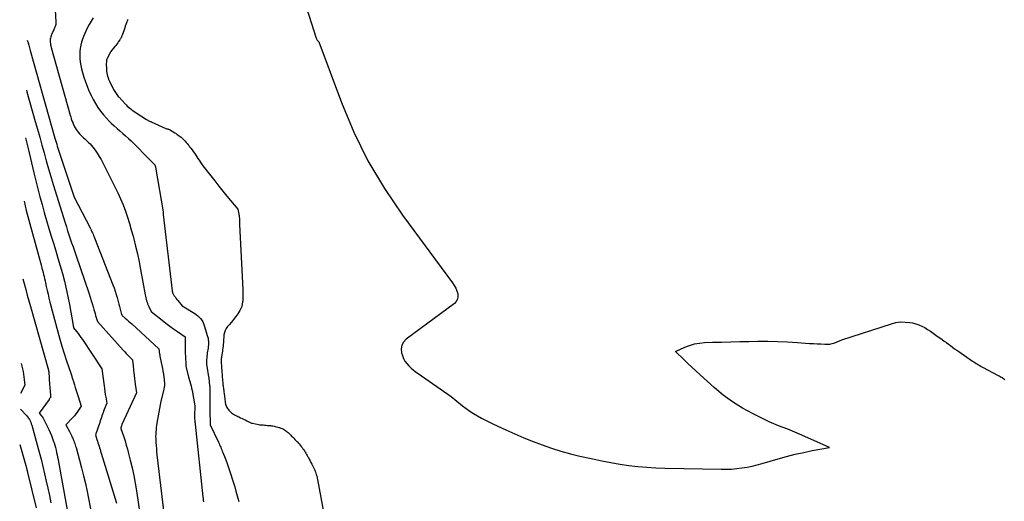
# Model space of a CAD drawing. Units: inches. Extents: x 2620351 to 2622785, y 1501731 to 1504408.
# Drawn here: x 2620380 to 2620555, y 1502406 to 1502492 of the extents above; entities that cross this region are included whole.
import ezdxf

# ---------------------------------------------------------------- set-up
doc = ezdxf.new("R2010")
doc.units = ezdxf.units.IN
doc.header["$MEASUREMENT"] = 0
doc.layers.add('Tile_2735_01_SW_contour_2ft', color=240, linetype='Continuous')

msp = doc.modelspace()

# ---------------------------------------------------------------- linework, layer by layer
at = {"layer": 'Tile_2735_01_SW_contour_2ft'}
for points in [[(2620385.73, 1502497.73, 7840), (2620386.09, 1502491.15, 7840), (2620386.09, 1502490.94, 7840), (2620386.07, 1502490.74, 7840), (2620386.03, 1502490.54, 7840), (2620385.97, 1502490.34, 7840), (2620385.89, 1502490.15, 7840), (2620385.81, 1502489.95, 7840), (2620385.72, 1502489.76, 7840), (2620385.63, 1502489.57, 7840), (2620385.49, 1502489.3, 7840), (2620385.4, 1502489.1, 7840), (2620385.32, 1502488.91, 7840), (2620385.25, 1502488.71, 7840), (2620385.19, 1502488.51, 7840), (2620385.14, 1502488.3, 7840), (2620385.11, 1502488.09, 7840), (2620385.1, 1502487.88, 7840), (2620385.1, 1502487.67, 7840), (2620385.1, 1502487.61, 7840), (2620385.13, 1502487.37, 7840), (2620385.16, 1502487.13, 7840), (2620385.2, 1502486.9, 7840), (2620385.26, 1502486.66, 7840), (2620388.64, 1502474.62, 7840), (2620388.74, 1502474.28, 7840), (2620388.84, 1502473.94, 7840), (2620388.96, 1502473.61, 7840), (2620389.09, 1502473.27, 7840), (2620389.11, 1502473.21, 7840), (2620389.24, 1502472.92, 7840), (2620389.38, 1502472.63, 7840), (2620389.54, 1502472.34, 7840), (2620389.7, 1502472.07, 7840), (2620389.89, 1502471.8, 7840), (2620390.09, 1502471.55, 7840), (2620390.3, 1502471.3, 7840), (2620390.52, 1502471.07, 7840), (2620390.66, 1502470.94, 7840), (2620390.85, 1502470.76, 7840), (2620391.04, 1502470.58, 7840), (2620391.24, 1502470.41, 7840), (2620391.43, 1502470.24, 7840), (2620391.63, 1502470.06, 7840), (2620391.81, 1502469.88, 7840), (2620391.99, 1502469.69, 7840), (2620392.17, 1502469.5, 7840), (2620392.68, 1502468.89, 7840), (2620393.08, 1502468.37, 7840), (2620393.46, 1502467.83, 7840), (2620393.81, 1502467.28, 7840), (2620394.13, 1502466.7, 7840), (2620396.61, 1502461.83, 7840), (2620397.12, 1502460.78, 7840), (2620397.6, 1502459.72, 7840), (2620398.04, 1502458.64, 7840), (2620398.45, 1502457.55, 7840), (2620398.82, 1502456.45, 7840), (2620399.17, 1502455.34, 7840), (2620399.5, 1502454.22, 7840), (2620399.81, 1502453.1, 7840), (2620399.94, 1502452.64, 7840), (2620400.28, 1502451.29, 7840), (2620400.6, 1502449.92, 7840), (2620400.89, 1502448.55, 7840), (2620401.16, 1502447.18, 7840), (2620401.97, 1502442.68, 7840), (2620402.03, 1502442.41, 7840), (2620402.08, 1502442.14, 7840), (2620402.15, 1502441.87, 7840), (2620402.22, 1502441.6, 7840), (2620402.3, 1502441.33, 7840), (2620402.39, 1502441.07, 7840), (2620402.5, 1502440.82, 7840), (2620402.61, 1502440.56, 7840), (2620403.03, 1502439.69, 7840), (2620405, 1502438.12, 7840), (2620405.66, 1502437.6, 7840), (2620406.33, 1502437.1, 7840), (2620407, 1502436.61, 7840), (2620407.69, 1502436.14, 7840), (2620409.07, 1502435.2, 7840), (2620409.06, 1502434.3, 7840), (2620409.05, 1502433.85, 7840), (2620409.05, 1502433.4, 7840), (2620409.06, 1502432.95, 7840), (2620409.08, 1502432.5, 7840), (2620409.17, 1502430.36, 7840), (2620409.19, 1502430.15, 7840), (2620409.2, 1502430.05, 7840), (2620409.22, 1502429.95, 7840), (2620409.23, 1502429.85, 7840), (2620409.25, 1502429.74, 7840), (2620409.64, 1502428, 7840), (2620409.91, 1502427.24, 7840), (2620410.03, 1502426.85, 7840), (2620410.14, 1502426.46, 7840), (2620410.23, 1502426.07, 7840), (2620410.31, 1502425.67, 7840), (2620410.78, 1502422.94, 7840), (2620410.73, 1502421.14, 7840), (2620410.73, 1502421.1, 7840), (2620410.74, 1502420.93, 7840), (2620410.74, 1502420.84, 7840), (2620410.75, 1502420.76, 7840), (2620410.75, 1502420.67, 7840), (2620410.76, 1502420.59, 7840), (2620410.78, 1502420.38, 7840), (2620410.8, 1502420.19, 7840), (2620410.82, 1502420.01, 7840), (2620410.83, 1502419.82, 7840), (2620410.85, 1502419.63, 7840), (2620412.22, 1502406.73, 7840), (2620412.25, 1502406.44, 7840), (2620412.29, 1502406.14, 7840), (2620412.35, 1502405.85, 7840)], [(2620429.34, 1502497.84, 7834), (2620432.35, 1502488.32, 7834), (2620432.41, 1502488.19, 7834), (2620432.47, 1502488.06, 7834), (2620432.55, 1502487.95, 7834), (2620432.64, 1502487.83, 7834), (2620432.83, 1502487.62, 7834), (2620436.84, 1502476.85, 7834), (2620439.06, 1502471.58, 7834), (2620441.56, 1502466.46, 7834), (2620444.48, 1502461.57, 7834), (2620447.67, 1502456.83, 7834), (2620456.58, 1502444.76, 7834), (2620456.88, 1502444.31, 7834), (2620457.14, 1502443.84, 7834), (2620457.34, 1502443.34, 7834), (2620457.52, 1502442.82, 7834), (2620457.55, 1502442.33, 7834), (2620457.48, 1502441.88, 7834), (2620457.25, 1502441.48, 7834), (2620456.92, 1502441.11, 7834), (2620448.34, 1502434.79, 7834), (2620447.86, 1502434.26, 7834), (2620447.55, 1502433.68, 7834), (2620447.46, 1502433.03, 7834), (2620447.54, 1502432.32, 7834), (2620447.69, 1502431.86, 7834), (2620447.89, 1502431.35, 7834), (2620448.13, 1502430.88, 7834), (2620448.45, 1502430.44, 7834), (2620448.8, 1502430.04, 7834), (2620448.84, 1502430, 7834), (2620449.22, 1502429.64, 7834), (2620449.61, 1502429.3, 7834), (2620450.02, 1502428.97, 7834), (2620450.45, 1502428.66, 7834), (2620456.33, 1502424.58, 7834), (2620458.36, 1502422.91, 7834), (2620458.99, 1502422.42, 7834), (2620459.64, 1502421.96, 7834), (2620460.32, 1502421.53, 7834), (2620461.01, 1502421.12, 7834), (2620461.71, 1502420.74, 7834), (2620462.43, 1502420.37, 7834), (2620463.15, 1502420.02, 7834), (2620463.87, 1502419.67, 7834), (2620466.07, 1502418.64, 7834), (2620467.66, 1502417.93, 7834), (2620469.26, 1502417.24, 7834), (2620470.88, 1502416.59, 7834), (2620472.52, 1502415.96, 7834), (2620474.16, 1502415.4, 7834), (2620475.83, 1502414.87, 7834), (2620477.51, 1502414.41, 7834), (2620479.2, 1502413.99, 7834), (2620481.51, 1502413.47, 7834), (2620483.1, 1502413.14, 7834), (2620484.68, 1502412.83, 7834), (2620486.28, 1502412.57, 7834), (2620487.88, 1502412.33, 7834), (2620489.49, 1502412.14, 7834), (2620491.1, 1502411.99, 7834), (2620492.72, 1502411.89, 7834), (2620494.34, 1502411.83, 7834), (2620504.32, 1502411.63, 7834), (2620505.24, 1502411.64, 7834), (2620506.16, 1502411.68, 7834), (2620507.08, 1502411.76, 7834), (2620508, 1502411.87, 7834), (2620508.91, 1502412.03, 7834), (2620509.82, 1502412.21, 7834), (2620510.72, 1502412.42, 7834), (2620511.61, 1502412.67, 7834), (2620514.44, 1502413.5, 7834), (2620515.94, 1502413.92, 7834), (2620517.45, 1502414.3, 7834), (2620518.97, 1502414.64, 7834), (2620520.5, 1502414.95, 7834), (2620523.57, 1502415.52, 7834), (2620518.64, 1502417.72, 7834), (2620517.82, 1502418.08, 7834), (2620517, 1502418.42, 7834), (2620516.16, 1502418.75, 7834), (2620515.32, 1502419.07, 7834), (2620514.49, 1502419.39, 7834), (2620513.66, 1502419.73, 7834), (2620512.84, 1502420.1, 7834), (2620512.03, 1502420.48, 7834), (2620509.89, 1502421.53, 7834), (2620508.07, 1502422.52, 7834), (2620506.31, 1502423.61, 7834), (2620504.66, 1502424.84, 7834), (2620503.06, 1502426.17, 7834), (2620500.55, 1502428.45, 7834), (2620499.83, 1502429.12, 7834), (2620499.11, 1502429.79, 7834), (2620498.39, 1502430.46, 7834), (2620497.68, 1502431.14, 7834), (2620496.2, 1502432.56, 7834), (2620497.87, 1502433.33, 7834), (2620498.71, 1502433.66, 7834), (2620499.58, 1502433.92, 7834), (2620500.46, 1502434.08, 7834), (2620501.37, 1502434.16, 7834), (2620502.77, 1502434.21, 7834), (2620504.39, 1502434.26, 7834), (2620506.01, 1502434.3, 7834), (2620507.63, 1502434.34, 7834), (2620509.25, 1502434.37, 7834), (2620510.83, 1502434.39, 7834), (2620512.59, 1502434.4, 7834), (2620514.35, 1502434.37, 7834), (2620516.1, 1502434.3, 7834), (2620517.85, 1502434.19, 7834), (2620520.01, 1502434.02, 7834), (2620520.69, 1502433.98, 7834), (2620521.36, 1502433.94, 7834), (2620522.04, 1502433.92, 7834), (2620522.71, 1502433.9, 7834), (2620523.14, 1502433.89, 7834), (2620523.59, 1502433.91, 7834), (2620524.04, 1502433.98, 7834), (2620524.48, 1502434.1, 7834), (2620524.91, 1502434.27, 7834), (2620525.75, 1502434.66, 7834), (2620534.56, 1502437.52, 7834), (2620535.36, 1502437.72, 7834), (2620536.17, 1502437.83, 7834), (2620536.99, 1502437.82, 7834), (2620537.81, 1502437.74, 7834), (2620538.3, 1502437.65, 7834), (2620538.87, 1502437.51, 7834), (2620539.43, 1502437.33, 7834), (2620539.96, 1502437.09, 7834), (2620540.48, 1502436.82, 7834), (2620540.98, 1502436.5, 7834), (2620541.48, 1502436.18, 7834), (2620541.97, 1502435.85, 7834), (2620542.45, 1502435.51, 7834), (2620543.58, 1502434.69, 7834), (2620543.95, 1502434.43, 7834), (2620544.32, 1502434.16, 7834), (2620544.68, 1502433.89, 7834), (2620545.05, 1502433.62, 7834), (2620545.42, 1502433.35, 7834), (2620545.78, 1502433.08, 7834), (2620546.16, 1502432.82, 7834), (2620546.53, 1502432.56, 7834), (2620548.96, 1502430.88, 7834), (2620549.18, 1502430.74, 7834), (2620549.39, 1502430.6, 7834), (2620549.61, 1502430.46, 7834), (2620549.82, 1502430.32, 7834), (2620550.04, 1502430.19, 7834), (2620550.26, 1502430.06, 7834), (2620550.49, 1502429.93, 7834), (2620550.71, 1502429.81, 7834), (2620553.52, 1502428.33, 7834), (2620553.7, 1502428.23, 7834), (2620553.87, 1502428.14, 7834), (2620554.04, 1502428.03, 7834), (2620554.21, 1502427.93, 7834), (2620554.37, 1502427.82, 7834), (2620554.54, 1502427.71, 7834), (2620554.7, 1502427.6, 7834)], [(2620392.71, 1502491.92, 7838), (2620392.35, 1502491.32, 7838), (2620392.02, 1502490.71, 7838), (2620391.69, 1502490.09, 7838), (2620391.46, 1502489.63, 7838), (2620391.23, 1502489.13, 7838), (2620391.02, 1502488.61, 7838), (2620390.83, 1502488.09, 7838), (2620390.67, 1502487.56, 7838), (2620390.55, 1502487.02, 7838), (2620390.45, 1502486.47, 7838), (2620390.39, 1502485.92, 7838), (2620390.37, 1502485.36, 7838), (2620390.37, 1502485.26, 7838), (2620390.39, 1502484.65, 7838), (2620390.44, 1502484.05, 7838), (2620390.54, 1502483.45, 7838), (2620390.67, 1502482.86, 7838), (2620390.85, 1502482.17, 7838), (2620391.09, 1502481.35, 7838), (2620391.36, 1502480.53, 7838), (2620391.66, 1502479.73, 7838), (2620391.99, 1502478.93, 7838), (2620392.03, 1502478.86, 7838), (2620392.38, 1502478.12, 7838), (2620392.75, 1502477.39, 7838), (2620393.16, 1502476.68, 7838), (2620393.59, 1502475.99, 7838), (2620394.06, 1502475.32, 7838), (2620394.55, 1502474.67, 7838), (2620395.09, 1502474.06, 7838), (2620395.66, 1502473.47, 7838), (2620396, 1502473.14, 7838), (2620396.48, 1502472.68, 7838), (2620396.97, 1502472.23, 7838), (2620397.47, 1502471.79, 7838), (2620397.98, 1502471.36, 7838), (2620398.48, 1502470.93, 7838), (2620398.98, 1502470.48, 7838), (2620399.46, 1502470.03, 7838), (2620399.93, 1502469.56, 7838), (2620402.51, 1502466.96, 7838), (2620403.28, 1502466.17, 7838), (2620403.32, 1502466.12, 7838), (2620403.34, 1502466.11, 7838), (2620403.4, 1502466.05, 7838), (2620403.52, 1502465.95, 7838), (2620403.62, 1502465.83, 7838), (2620403.65, 1502465.79, 7838), (2620403.68, 1502465.75, 7838), (2620403.71, 1502465.7, 7838), (2620403.73, 1502465.65, 7838), (2620403.75, 1502465.63, 7838), (2620403.77, 1502465.56, 7838), (2620403.79, 1502465.5, 7838), (2620403.81, 1502465.43, 7838), (2620403.82, 1502465.37, 7838), (2620405.17, 1502457.42, 7838), (2620405.18, 1502457.36, 7838), (2620405.19, 1502457.3, 7838), (2620405.19, 1502457.24, 7838), (2620405.18, 1502456.94, 7838), (2620406.77, 1502443.38, 7838), (2620406.78, 1502443.31, 7838), (2620406.79, 1502443.24, 7838), (2620406.81, 1502443.16, 7838), (2620406.83, 1502443.09, 7838), (2620406.85, 1502443.02, 7838), (2620406.88, 1502442.96, 7838), (2620406.91, 1502442.89, 7838), (2620406.95, 1502442.83, 7838), (2620407.14, 1502442.5, 7838), (2620407.29, 1502442.28, 7838), (2620407.44, 1502442.06, 7838), (2620407.59, 1502441.85, 7838), (2620407.76, 1502441.65, 7838), (2620408.55, 1502440.72, 7838), (2620410.77, 1502439.35, 7838), (2620411.06, 1502439.15, 7838), (2620411.33, 1502438.94, 7838), (2620411.58, 1502438.69, 7838), (2620411.82, 1502438.44, 7838), (2620412.02, 1502438.16, 7838), (2620412.2, 1502437.86, 7838), (2620412.35, 1502437.55, 7838), (2620412.47, 1502437.22, 7838), (2620413.06, 1502435.24, 7838), (2620413.14, 1502434.95, 7838), (2620413.19, 1502434.66, 7838), (2620413.22, 1502434.37, 7838), (2620413.23, 1502434.07, 7838), (2620413.21, 1502433.77, 7838), (2620413.19, 1502433.48, 7838), (2620413.15, 1502433.19, 7838), (2620413.11, 1502432.9, 7838), (2620413.05, 1502432.61, 7838), (2620413.01, 1502432.32, 7838), (2620412.97, 1502432.03, 7838), (2620412.94, 1502431.73, 7838), (2620412.86, 1502430.8, 7838), (2620412.85, 1502430.7, 7838), (2620412.85, 1502430.6, 7838), (2620412.85, 1502430.49, 7838), (2620412.86, 1502430.39, 7838), (2620412.87, 1502430.28, 7838), (2620412.88, 1502430.18, 7838), (2620412.9, 1502430.07, 7838), (2620412.91, 1502429.97, 7838), (2620413.24, 1502428.09, 7838), (2620413.26, 1502427.97, 7838), (2620413.27, 1502427.85, 7838), (2620413.29, 1502427.73, 7838), (2620413.31, 1502427.61, 7838), (2620413.32, 1502427.48, 7838), (2620413.33, 1502427.36, 7838), (2620413.34, 1502427.24, 7838), (2620413.36, 1502427.12, 7838), (2620413.37, 1502426.99, 7838), (2620413.37, 1502426.91, 7838), (2620413.38, 1502426.82, 7838), (2620413.39, 1502426.74, 7838), (2620413.4, 1502426.66, 7838), (2620413.42, 1502426.58, 7838), (2620413.43, 1502426.5, 7838), (2620413.44, 1502426.42, 7838), (2620413.44, 1502426.34, 7838), (2620413.45, 1502426.26, 7838), (2620413.46, 1502426.14, 7838), (2620413.46, 1502426.02, 7838), (2620413.47, 1502425.9, 7838), (2620413.47, 1502425.78, 7838), (2620413.44, 1502422.87, 7838), (2620413.44, 1502422.78, 7838), (2620413.44, 1502422.69, 7838), (2620413.44, 1502422.59, 7838), (2620413.44, 1502422.5, 7838), (2620413.44, 1502422.41, 7838), (2620413.45, 1502422.32, 7838), (2620413.45, 1502422.23, 7838), (2620413.45, 1502422.13, 7838), (2620413.5, 1502419.58, 7838), (2620413.54, 1502419.55, 7838), (2620415, 1502416.44, 7838), (2620415.1, 1502416.22, 7838), (2620415.2, 1502416, 7838), (2620415.3, 1502415.77, 7838), (2620415.4, 1502415.54, 7838), (2620415.49, 1502415.31, 7838), (2620415.58, 1502415.09, 7838), (2620415.68, 1502414.86, 7838), (2620415.77, 1502414.63, 7838), (2620416.18, 1502413.59, 7838), (2620416.46, 1502412.87, 7838), (2620416.73, 1502412.15, 7838), (2620416.98, 1502411.43, 7838), (2620417.22, 1502410.7, 7838), (2620417.45, 1502409.96, 7838), (2620417.68, 1502409.23, 7838), (2620417.89, 1502408.49, 7838), (2620418.1, 1502407.75, 7838), (2620418.44, 1502406.47, 7838), (2620418.6, 1502405.9, 7838)], [(2620398.92, 1502491.59, 7836), (2620398.86, 1502491.48, 7836), (2620398.65, 1502490.99, 7836), (2620398.44, 1502490.41, 7836), (2620398.43, 1502490.39, 7836), (2620398.42, 1502490.37, 7836), (2620398.41, 1502490.34, 7836), (2620398.4, 1502490.32, 7836), (2620398.37, 1502490.23, 7836), (2620398.36, 1502490.21, 7836), (2620398.35, 1502490.19, 7836), (2620398.34, 1502490.16, 7836), (2620398.34, 1502490.14, 7836), (2620397.86, 1502488.78, 7836), (2620397.82, 1502488.68, 7836), (2620397.78, 1502488.58, 7836), (2620397.74, 1502488.48, 7836), (2620397.7, 1502488.39, 7836), (2620397.65, 1502488.29, 7836), (2620397.6, 1502488.19, 7836), (2620397.55, 1502488.1, 7836), (2620397.49, 1502488.01, 7836), (2620397.26, 1502487.67, 7836), (2620397.1, 1502487.45, 7836), (2620396.94, 1502487.22, 7836), (2620396.77, 1502487, 7836), (2620396.59, 1502486.79, 7836), (2620395.84, 1502485.89, 7836), (2620395.19, 1502484.59, 7836), (2620395.17, 1502484.53, 7836), (2620395.15, 1502484.48, 7836), (2620395.13, 1502484.42, 7836), (2620395.12, 1502484.37, 7836), (2620395.1, 1502484.31, 7836), (2620395.1, 1502484.26, 7836), (2620395.09, 1502484.2, 7836), (2620395.09, 1502484.14, 7836), (2620395.07, 1502483.68, 7836), (2620395.07, 1502483.54, 7836), (2620395.07, 1502483.39, 7836), (2620395.08, 1502483.25, 7836), (2620395.08, 1502483.11, 7836), (2620395.13, 1502482.35, 7836), (2620395.14, 1502482.23, 7836), (2620395.15, 1502482.11, 7836), (2620395.17, 1502481.99, 7836), (2620395.19, 1502481.87, 7836), (2620395.22, 1502481.75, 7836), (2620395.25, 1502481.63, 7836), (2620395.28, 1502481.51, 7836), (2620395.32, 1502481.39, 7836), (2620395.43, 1502481.08, 7836), (2620395.47, 1502480.97, 7836), (2620395.51, 1502480.86, 7836), (2620395.56, 1502480.75, 7836), (2620395.61, 1502480.64, 7836), (2620396.36, 1502479.15, 7836), (2620396.46, 1502478.97, 7836), (2620396.57, 1502478.78, 7836), (2620396.68, 1502478.61, 7836), (2620396.8, 1502478.43, 7836), (2620396.92, 1502478.26, 7836), (2620397.05, 1502478.1, 7836), (2620397.19, 1502477.94, 7836), (2620397.33, 1502477.78, 7836), (2620398.39, 1502476.64, 7836), (2620398.59, 1502476.43, 7836), (2620398.8, 1502476.23, 7836), (2620399.01, 1502476.03, 7836), (2620399.23, 1502475.84, 7836), (2620399.46, 1502475.65, 7836), (2620399.69, 1502475.48, 7836), (2620399.93, 1502475.31, 7836), (2620400.17, 1502475.15, 7836), (2620402.22, 1502473.85, 7836), (2620402.32, 1502473.79, 7836), (2620402.42, 1502473.73, 7836), (2620402.53, 1502473.67, 7836), (2620402.63, 1502473.61, 7836), (2620402.73, 1502473.56, 7836), (2620402.84, 1502473.5, 7836), (2620402.95, 1502473.45, 7836), (2620403.06, 1502473.4, 7836), (2620405.63, 1502472.22, 7836), (2620405.75, 1502472.2, 7836), (2620405.8, 1502472.19, 7836), (2620405.86, 1502472.18, 7836), (2620405.92, 1502472.17, 7836), (2620405.98, 1502472.16, 7836), (2620406.05, 1502472.15, 7836), (2620406.07, 1502472.14, 7836), (2620406.09, 1502472.14, 7836), (2620406.12, 1502472.13, 7836), (2620406.14, 1502472.12, 7836), (2620406.23, 1502472.08, 7836), (2620406.25, 1502472.07, 7836), (2620406.27, 1502472.06, 7836), (2620406.29, 1502472.04, 7836), (2620406.31, 1502472.03, 7836), (2620407.26, 1502471.46, 7836), (2620407.46, 1502471.33, 7836), (2620407.66, 1502471.19, 7836), (2620407.86, 1502471.05, 7836), (2620408.04, 1502470.91, 7836), (2620408.34, 1502470.66, 7836), (2620408.54, 1502470.5, 7836), (2620408.73, 1502470.32, 7836), (2620408.91, 1502470.14, 7836), (2620409.09, 1502469.95, 7836), (2620409.26, 1502469.75, 7836), (2620409.43, 1502469.55, 7836), (2620409.59, 1502469.35, 7836), (2620409.76, 1502469.14, 7836), (2620409.87, 1502468.99, 7836), (2620410.09, 1502468.71, 7836), (2620410.3, 1502468.43, 7836), (2620410.51, 1502468.14, 7836), (2620410.71, 1502467.84, 7836), (2620410.96, 1502467.48, 7836), (2620411.16, 1502467.19, 7836), (2620411.35, 1502466.89, 7836), (2620411.55, 1502466.6, 7836), (2620411.74, 1502466.3, 7836), (2620412.1, 1502465.74, 7836), (2620412.2, 1502465.6, 7836), (2620413.62, 1502463.8, 7836), (2620414.33, 1502462.9, 7836), (2620415.05, 1502462, 7836), (2620415.77, 1502461.11, 7836), (2620416.5, 1502460.22, 7836), (2620418.42, 1502457.87, 7836), (2620418.62, 1502456.99, 7836), (2620418.63, 1502456.94, 7836), (2620418.64, 1502456.88, 7836), (2620418.65, 1502456.83, 7836), (2620418.66, 1502456.78, 7836), (2620418.67, 1502456.67, 7836), (2620418.67, 1502456.65, 7836), (2620418.71, 1502456.15, 7836), (2620418.72, 1502455.9, 7836), (2620418.74, 1502455.65, 7836), (2620418.75, 1502455.4, 7836), (2620418.76, 1502455.15, 7836), (2620419.32, 1502443.59, 7836), (2620419.34, 1502443.09, 7836), (2620419.34, 1502442.58, 7836), (2620419.33, 1502442.07, 7836), (2620419.3, 1502441.57, 7836), (2620419.28, 1502441.38, 7836), (2620419.22, 1502440.98, 7836), (2620419.12, 1502440.59, 7836), (2620418.97, 1502440.21, 7836), (2620418.77, 1502439.85, 7836), (2620418.42, 1502439.3, 7836), (2620418.06, 1502438.78, 7836), (2620417.69, 1502438.27, 7836), (2620417.29, 1502437.79, 7836), (2620416.88, 1502437.32, 7836), (2620416.61, 1502437.02, 7836), (2620416.36, 1502436.69, 7836), (2620416.16, 1502436.33, 7836), (2620416.04, 1502435.94, 7836), (2620415.97, 1502435.53, 7836), (2620415.94, 1502435.1, 7836), (2620415.91, 1502434.67, 7836), (2620415.87, 1502434.24, 7836), (2620415.83, 1502433.81, 7836), (2620415.8, 1502433.55, 7836), (2620415.77, 1502433.25, 7836), (2620415.73, 1502432.95, 7836), (2620415.69, 1502432.65, 7836), (2620415.65, 1502432.35, 7836), (2620415.59, 1502431.97, 7836), (2620415.58, 1502431.86, 7836), (2620415.56, 1502431.75, 7836), (2620415.54, 1502431.64, 7836), (2620415.52, 1502431.52, 7836), (2620415.51, 1502431.44, 7836), (2620415.5, 1502431.37, 7836), (2620415.49, 1502431.3, 7836), (2620415.48, 1502431.23, 7836), (2620415.48, 1502431.16, 7836), (2620415.47, 1502431.09, 7836), (2620415.47, 1502431.02, 7836), (2620415.47, 1502430.95, 7836), (2620415.47, 1502430.87, 7836), (2620415.55, 1502429.66, 7836), (2620415.55, 1502429.57, 7836), (2620415.56, 1502429.48, 7836), (2620415.57, 1502429.39, 7836), (2620415.57, 1502429.3, 7836), (2620415.58, 1502429.21, 7836), (2620415.59, 1502429.12, 7836), (2620415.59, 1502429.03, 7836), (2620415.6, 1502428.94, 7836), (2620415.64, 1502428.37, 7836), (2620415.66, 1502428.15, 7836), (2620415.67, 1502427.94, 7836), (2620415.69, 1502427.72, 7836), (2620415.71, 1502427.5, 7836), (2620415.75, 1502427.03, 7836), (2620415.77, 1502426.84, 7836), (2620415.79, 1502426.65, 7836), (2620415.81, 1502426.46, 7836), (2620415.84, 1502426.27, 7836), (2620415.87, 1502426.08, 7836), (2620415.9, 1502425.89, 7836), (2620415.92, 1502425.7, 7836), (2620415.95, 1502425.51, 7836), (2620416.03, 1502424.95, 7836), (2620416.04, 1502424.82, 7836), (2620416.06, 1502424.7, 7836), (2620416.07, 1502424.58, 7836), (2620416.09, 1502424.45, 7836), (2620416.1, 1502424.33, 7836), (2620416.12, 1502424.2, 7836), (2620416.13, 1502424.08, 7836), (2620416.15, 1502423.96, 7836), (2620416.17, 1502423.74, 7836), (2620416.19, 1502423.64, 7836), (2620416.2, 1502423.55, 7836), (2620416.21, 1502423.46, 7836), (2620416.23, 1502423.36, 7836), (2620416.25, 1502423.27, 7836), (2620416.27, 1502423.18, 7836), (2620416.3, 1502423.09, 7836), (2620416.33, 1502423, 7836), (2620416.41, 1502422.81, 7836), (2620416.5, 1502422.63, 7836), (2620416.59, 1502422.46, 7836), (2620416.71, 1502422.3, 7836), (2620416.84, 1502422.15, 7836), (2620416.99, 1502421.99, 7836), (2620417.15, 1502421.84, 7836), (2620417.31, 1502421.69, 7836), (2620417.49, 1502421.56, 7836), (2620417.68, 1502421.44, 7836), (2620417.87, 1502421.32, 7836), (2620418.06, 1502421.22, 7836), (2620418.26, 1502421.12, 7836), (2620418.46, 1502421.02, 7836), (2620418.64, 1502420.94, 7836), (2620418.92, 1502420.81, 7836), (2620419.19, 1502420.68, 7836), (2620419.47, 1502420.54, 7836), (2620419.74, 1502420.4, 7836), (2620420.05, 1502420.24, 7836), (2620420.17, 1502420.18, 7836), (2620420.28, 1502420.12, 7836), (2620420.4, 1502420.05, 7836), (2620420.52, 1502419.99, 7836), (2620420.64, 1502419.93, 7836), (2620420.77, 1502419.88, 7836), (2620420.89, 1502419.84, 7836), (2620421.02, 1502419.81, 7836), (2620421.57, 1502419.69, 7836), (2620421.84, 1502419.64, 7836), (2620422.1, 1502419.6, 7836), (2620422.37, 1502419.56, 7836), (2620422.64, 1502419.53, 7836), (2620422.91, 1502419.51, 7836), (2620423.18, 1502419.49, 7836), (2620423.45, 1502419.47, 7836), (2620423.72, 1502419.44, 7836), (2620423.98, 1502419.42, 7836), (2620424.21, 1502419.4, 7836), (2620424.43, 1502419.37, 7836), (2620424.65, 1502419.34, 7836), (2620424.87, 1502419.3, 7836), (2620425.09, 1502419.26, 7836), (2620425.31, 1502419.21, 7836), (2620425.53, 1502419.15, 7836), (2620425.74, 1502419.08, 7836), (2620425.81, 1502419.06, 7836), (2620426.05, 1502418.97, 7836), (2620426.29, 1502418.87, 7836), (2620426.52, 1502418.75, 7836), (2620426.75, 1502418.62, 7836), (2620426.88, 1502418.54, 7836), (2620427.05, 1502418.42, 7836), (2620427.22, 1502418.29, 7836), (2620427.38, 1502418.16, 7836), (2620427.53, 1502418.01, 7836), (2620427.68, 1502417.86, 7836), (2620427.83, 1502417.7, 7836), (2620427.97, 1502417.55, 7836), (2620428.12, 1502417.4, 7836), (2620428.18, 1502417.33, 7836), (2620428.36, 1502417.15, 7836), (2620428.55, 1502416.96, 7836), (2620428.73, 1502416.78, 7836), (2620428.91, 1502416.6, 7836), (2620428.95, 1502416.56, 7836), (2620429.14, 1502416.36, 7836), (2620429.33, 1502416.15, 7836), (2620429.51, 1502415.93, 7836), (2620429.69, 1502415.71, 7836), (2620429.86, 1502415.48, 7836), (2620430, 1502415.29, 7836), (2620430.14, 1502415.09, 7836), (2620430.27, 1502414.89, 7836), (2620430.4, 1502414.68, 7836), (2620430.52, 1502414.48, 7836), (2620430.64, 1502414.27, 7836), (2620430.76, 1502414.06, 7836), (2620430.89, 1502413.85, 7836), (2620430.97, 1502413.71, 7836), (2620431.13, 1502413.43, 7836), (2620431.28, 1502413.15, 7836), (2620431.43, 1502412.86, 7836), (2620431.57, 1502412.57, 7836), (2620432.04, 1502411.61, 7836), (2620432.14, 1502411.39, 7836), (2620432.23, 1502411.18, 7836), (2620432.31, 1502410.96, 7836), (2620432.38, 1502410.73, 7836), (2620432.44, 1502410.5, 7836), (2620432.5, 1502410.28, 7836), (2620432.55, 1502410.05, 7836), (2620432.6, 1502409.82, 7836), (2620433.8, 1502403.41, 7836)], [(2620381.02, 1502487.94, 7842), (2620381.16, 1502487.49, 7842), (2620381.3, 1502487.03, 7842), (2620381.43, 1502486.58, 7842), (2620381.56, 1502486.12, 7842), (2620385.94, 1502470.53, 7842), (2620386.05, 1502470.17, 7842), (2620386.15, 1502469.81, 7842), (2620386.25, 1502469.45, 7842), (2620386.35, 1502469.1, 7842), (2620386.46, 1502468.74, 7842), (2620386.57, 1502468.38, 7842), (2620386.68, 1502468.03, 7842), (2620386.8, 1502467.68, 7842), (2620389.33, 1502460.03, 7842), (2620392.18, 1502454.54, 7842), (2620392.29, 1502454.32, 7842), (2620392.4, 1502454.11, 7842), (2620392.51, 1502453.88, 7842), (2620392.61, 1502453.66, 7842), (2620392.71, 1502453.44, 7842), (2620392.81, 1502453.22, 7842), (2620392.9, 1502452.99, 7842), (2620392.99, 1502452.76, 7842), (2620396.24, 1502444.42, 7842), (2620396.45, 1502443.87, 7842), (2620396.65, 1502443.31, 7842), (2620396.82, 1502442.74, 7842), (2620396.99, 1502442.17, 7842), (2620397.05, 1502441.96, 7842), (2620397.17, 1502441.49, 7842), (2620397.3, 1502441.02, 7842), (2620397.43, 1502440.55, 7842), (2620397.55, 1502440.08, 7842), (2620397.79, 1502439.18, 7842), (2620397.8, 1502439.16, 7842), (2620397.8, 1502439.14, 7842), (2620397.81, 1502439.13, 7842), (2620397.82, 1502439.11, 7842), (2620397.86, 1502439, 7842), (2620398.44, 1502438.49, 7842), (2620398.73, 1502438.24, 7842), (2620399.01, 1502437.98, 7842), (2620399.3, 1502437.72, 7842), (2620399.58, 1502437.47, 7842), (2620404.37, 1502433.06, 7842), (2620404.44, 1502432.62, 7842), (2620404.48, 1502432.4, 7842), (2620404.52, 1502432.18, 7842), (2620404.56, 1502431.96, 7842), (2620404.6, 1502431.74, 7842), (2620404.84, 1502430.6, 7842), (2620404.94, 1502430.09, 7842), (2620405.04, 1502429.58, 7842), (2620405.12, 1502429.07, 7842), (2620405.2, 1502428.56, 7842), (2620405.35, 1502427.54, 7842), (2620405.38, 1502426.87, 7842), (2620405.38, 1502426.54, 7842), (2620405.36, 1502426.21, 7842), (2620405.31, 1502425.88, 7842), (2620405.24, 1502425.56, 7842), (2620404.74, 1502423.75, 7842), (2620404.07, 1502419.83, 7842), (2620404, 1502419.44, 7842), (2620403.95, 1502419.04, 7842), (2620403.91, 1502418.65, 7842), (2620403.87, 1502418.26, 7842), (2620403.84, 1502417.86, 7842), (2620403.83, 1502417.47, 7842), (2620403.84, 1502417.08, 7842), (2620403.85, 1502416.68, 7842), (2620403.87, 1502416.38, 7842), (2620403.91, 1502415.84, 7842), (2620403.96, 1502415.29, 7842), (2620404.01, 1502414.75, 7842), (2620404.07, 1502414.2, 7842), (2620405.71, 1502400.33, 7842)], [(2620380.86, 1502479.02, 7844), (2620380.94, 1502478.74, 7844), (2620382.45, 1502473.5, 7844), (2620382.85, 1502472.1, 7844), (2620383.25, 1502470.69, 7844), (2620383.64, 1502469.29, 7844), (2620384.02, 1502467.88, 7844), (2620384.41, 1502466.47, 7844), (2620384.81, 1502465.07, 7844), (2620385.22, 1502463.67, 7844), (2620385.64, 1502462.27, 7844), (2620387.75, 1502455.44, 7844), (2620387.97, 1502454.72, 7844), (2620388.2, 1502454.01, 7844), (2620388.43, 1502453.31, 7844), (2620388.67, 1502452.6, 7844), (2620388.91, 1502451.89, 7844), (2620389.15, 1502451.19, 7844), (2620389.39, 1502450.48, 7844), (2620389.63, 1502449.77, 7844), (2620392.02, 1502442.81, 7844), (2620392.21, 1502442.24, 7844), (2620392.39, 1502441.67, 7844), (2620392.57, 1502441.09, 7844), (2620392.74, 1502440.51, 7844), (2620392.86, 1502440.07, 7844), (2620392.96, 1502439.71, 7844), (2620393.07, 1502439.35, 7844), (2620393.17, 1502438.99, 7844), (2620393.29, 1502438.64, 7844), (2620393.51, 1502437.92, 7844), (2620398.09, 1502432.79, 7844), (2620398.35, 1502432.5, 7844), (2620398.62, 1502432.21, 7844), (2620398.89, 1502431.92, 7844), (2620399.17, 1502431.64, 7844), (2620399.72, 1502431.08, 7844), (2620399.78, 1502430.46, 7844), (2620399.81, 1502430.15, 7844), (2620399.84, 1502429.84, 7844), (2620399.87, 1502429.53, 7844), (2620399.9, 1502429.22, 7844), (2620399.95, 1502428.82, 7844), (2620400, 1502428.31, 7844), (2620400.07, 1502427.8, 7844), (2620400.14, 1502427.3, 7844), (2620400.21, 1502426.79, 7844), (2620400.46, 1502425.24, 7844), (2620397.85, 1502419.58, 7844), (2620397.83, 1502419.51, 7844), (2620397.8, 1502419.45, 7844), (2620397.77, 1502419.38, 7844), (2620397.74, 1502419.32, 7844), (2620397.73, 1502419.28, 7844), (2620397.71, 1502419.24, 7844), (2620397.7, 1502419.18, 7844), (2620397.68, 1502419.13, 7844), (2620397.67, 1502419.08, 7844), (2620397.64, 1502418.98, 7844), (2620397.66, 1502418.9, 7844), (2620398.16, 1502417.42, 7844), (2620398.39, 1502416.69, 7844), (2620398.62, 1502415.95, 7844), (2620398.83, 1502415.21, 7844), (2620399.02, 1502414.47, 7844), (2620399.32, 1502413.26, 7844), (2620399.64, 1502411.91, 7844), (2620399.93, 1502410.55, 7844), (2620400.18, 1502409.19, 7844), (2620400.41, 1502407.81, 7844), (2620401.13, 1502402.93, 7844)], [(2620380.7, 1502470.57, 7846), (2620380.82, 1502470.12, 7846), (2620381.17, 1502468.69, 7846), (2620382.2, 1502464.37, 7846), (2620382.55, 1502462.94, 7846), (2620382.91, 1502461.52, 7846), (2620383.28, 1502460.1, 7846), (2620383.66, 1502458.69, 7846), (2620384.05, 1502457.28, 7846), (2620384.45, 1502455.87, 7846), (2620384.87, 1502454.46, 7846), (2620385.29, 1502453.06, 7846), (2620385.67, 1502451.84, 7846), (2620386.08, 1502450.5, 7846), (2620386.48, 1502449.15, 7846), (2620386.87, 1502447.79, 7846), (2620387.26, 1502446.44, 7846), (2620387.61, 1502445.07, 7846), (2620387.95, 1502443.71, 7846), (2620388.24, 1502442.33, 7846), (2620388.5, 1502440.95, 7846), (2620389.17, 1502437.19, 7846), (2620389.18, 1502437.13, 7846), (2620389.2, 1502437.06, 7846), (2620389.21, 1502437, 7846), (2620389.23, 1502436.93, 7846), (2620389.26, 1502436.8, 7846), (2620389.79, 1502436.12, 7846), (2620390.06, 1502435.78, 7846), (2620390.32, 1502435.44, 7846), (2620390.56, 1502435.09, 7846), (2620390.81, 1502434.73, 7846), (2620394.3, 1502429.47, 7846), (2620394.66, 1502426.49, 7846), (2620394.73, 1502425.97, 7846), (2620394.8, 1502425.46, 7846), (2620394.88, 1502424.95, 7846), (2620394.97, 1502424.43, 7846), (2620395.15, 1502423.41, 7846), (2620394.7, 1502422.26, 7846), (2620394.59, 1502421.98, 7846), (2620394.49, 1502421.7, 7846), (2620394.38, 1502421.41, 7846), (2620394.29, 1502421.12, 7846), (2620394.19, 1502420.84, 7846), (2620394.09, 1502420.55, 7846), (2620394, 1502420.26, 7846), (2620393.9, 1502419.98, 7846), (2620393.14, 1502417.77, 7846), (2620393.39, 1502416.95, 7846), (2620393.49, 1502416.65, 7846), (2620393.58, 1502416.35, 7846), (2620393.68, 1502416.04, 7846), (2620393.77, 1502415.74, 7846), (2620393.87, 1502415.44, 7846), (2620393.96, 1502415.14, 7846), (2620394.06, 1502414.83, 7846), (2620394.15, 1502414.53, 7846), (2620395.1, 1502411.41, 7846), (2620396.85, 1502405.6, 7846)], [(2620380.49, 1502459.31, 7848), (2620380.82, 1502457.66, 7848), (2620380.83, 1502457.63, 7848), (2620383.53, 1502447.76, 7848), (2620383.63, 1502447.39, 7848), (2620383.73, 1502447.02, 7848), (2620383.82, 1502446.65, 7848), (2620383.91, 1502446.28, 7848), (2620384, 1502445.91, 7848), (2620384.09, 1502445.54, 7848), (2620384.18, 1502445.17, 7848), (2620384.26, 1502444.8, 7848), (2620384.4, 1502444.15, 7848), (2620384.55, 1502443.45, 7848), (2620384.71, 1502442.75, 7848), (2620384.88, 1502442.05, 7848), (2620385.06, 1502441.36, 7848), (2620386.43, 1502436.1, 7848), (2620386.78, 1502434.8, 7848), (2620387.16, 1502433.5, 7848), (2620387.56, 1502432.21, 7848), (2620387.98, 1502430.93, 7848), (2620388.75, 1502428.7, 7848), (2620388.81, 1502428.53, 7848), (2620388.86, 1502428.37, 7848), (2620388.92, 1502428.21, 7848), (2620388.97, 1502428.05, 7848), (2620389.03, 1502427.89, 7848), (2620389.08, 1502427.73, 7848), (2620389.13, 1502427.56, 7848), (2620389.18, 1502427.4, 7848), (2620389.4, 1502426.68, 7848), (2620389.56, 1502426.16, 7848), (2620389.73, 1502425.64, 7848), (2620389.89, 1502425.12, 7848), (2620390.05, 1502424.6, 7848), (2620390.61, 1502422.85, 7848), (2620390.15, 1502422.15, 7848), (2620389.91, 1502421.81, 7848), (2620389.66, 1502421.47, 7848), (2620389.39, 1502421.15, 7848), (2620389.11, 1502420.84, 7848), (2620387.89, 1502419.55, 7848), (2620388.51, 1502418.34, 7848), (2620388.63, 1502418.11, 7848), (2620388.74, 1502417.88, 7848), (2620388.86, 1502417.65, 7848), (2620388.97, 1502417.42, 7848), (2620389.09, 1502417.18, 7848), (2620389.19, 1502416.95, 7848), (2620389.28, 1502416.71, 7848), (2620389.38, 1502416.48, 7848), (2620389.46, 1502416.24, 7848), (2620389.54, 1502416, 7848), (2620389.62, 1502415.76, 7848), (2620389.69, 1502415.52, 7848), (2620390.31, 1502413.25, 7848), (2620390.68, 1502411.87, 7848), (2620391.02, 1502410.49, 7848), (2620391.34, 1502409.1, 7848), (2620391.64, 1502407.7, 7848), (2620392.45, 1502403.64, 7848)], [(2620380.23, 1502445.51, 7850), (2620380.46, 1502444.65, 7850), (2620380.74, 1502443.63, 7850), (2620381.02, 1502442.61, 7850), (2620381.3, 1502441.59, 7850), (2620381.59, 1502440.57, 7850), (2620384.78, 1502429.23, 7850), (2620384.79, 1502429.21, 7850), (2620384.8, 1502429.18, 7850), (2620384.8, 1502429.16, 7850), (2620384.81, 1502429.13, 7850), (2620384.82, 1502429.04, 7850), (2620384.83, 1502429.02, 7850), (2620384.83, 1502428.99, 7850), (2620384.83, 1502428.97, 7850), (2620384.84, 1502428.94, 7850), (2620385, 1502426.64, 7850), (2620385.02, 1502426.32, 7850), (2620385.04, 1502426.01, 7850), (2620385.07, 1502425.69, 7850), (2620385.09, 1502425.38, 7850), (2620385.13, 1502424.9, 7850), (2620385.14, 1502424.82, 7850), (2620385.15, 1502424.75, 7850), (2620385.16, 1502424.67, 7850), (2620385.18, 1502424.6, 7850), (2620385.21, 1502424.45, 7850), (2620385.1, 1502424.32, 7850), (2620385.04, 1502424.26, 7850), (2620384.99, 1502424.2, 7850), (2620384.94, 1502424.13, 7850), (2620384.89, 1502424.06, 7850), (2620383.16, 1502421.59, 7850), (2620383.51, 1502421.17, 7850), (2620383.68, 1502420.95, 7850), (2620383.84, 1502420.73, 7850), (2620383.98, 1502420.49, 7850), (2620384.11, 1502420.25, 7850), (2620384.85, 1502418.71, 7850), (2620385.08, 1502418.19, 7850), (2620385.31, 1502417.66, 7850), (2620385.51, 1502417.12, 7850), (2620385.7, 1502416.58, 7850), (2620385.78, 1502416.31, 7850), (2620385.91, 1502415.9, 7850), (2620386.03, 1502415.48, 7850), (2620386.14, 1502415.06, 7850), (2620386.23, 1502414.64, 7850), (2620386.32, 1502414.22, 7850), (2620386.41, 1502413.8, 7850), (2620386.49, 1502413.37, 7850), (2620386.57, 1502412.95, 7850), (2620389.54, 1502396.57, 7850)], [(2620379.95, 1502430.47, 7852), (2620380.06, 1502429.99, 7852), (2620380.17, 1502429.52, 7852), (2620380.27, 1502429.03, 7852), (2620380.36, 1502428.56, 7852), (2620380.43, 1502428.07, 7852), (2620380.5, 1502427.59, 7852), (2620380.61, 1502426.62, 7852), (2620379.85, 1502425.09, 7852)], [(2620379.8, 1502422.35, 7852), (2620379.92, 1502422.22, 7852), (2620380.04, 1502422.1, 7852), (2620380.72, 1502421.4, 7852), (2620380.91, 1502421.19, 7852), (2620381.09, 1502420.97, 7852), (2620381.25, 1502420.75, 7852), (2620381.4, 1502420.51, 7852), (2620381.53, 1502420.26, 7852), (2620381.65, 1502420.01, 7852), (2620381.74, 1502419.74, 7852), (2620381.83, 1502419.48, 7852), (2620382.81, 1502415.97, 7852), (2620383.15, 1502414.69, 7852), (2620383.49, 1502413.41, 7852), (2620383.81, 1502412.12, 7852), (2620384.11, 1502410.84, 7852), (2620384.4, 1502409.54, 7852), (2620384.69, 1502408.25, 7852), (2620384.97, 1502406.96, 7852), (2620385.24, 1502405.66, 7852)], [(2620379.68, 1502416.04, 7854), (2620380.65, 1502412.7, 7854), (2620380.93, 1502411.65, 7854), (2620380.96, 1502411.51, 7854), (2620381, 1502411.36, 7854), (2620381.04, 1502411.21, 7854), (2620381.07, 1502411.07, 7854), (2620382.62, 1502404.76, 7854)]]:
    msp.add_polyline3d(points, dxfattribs=at)

doc.saveas('drawing.dxf')
